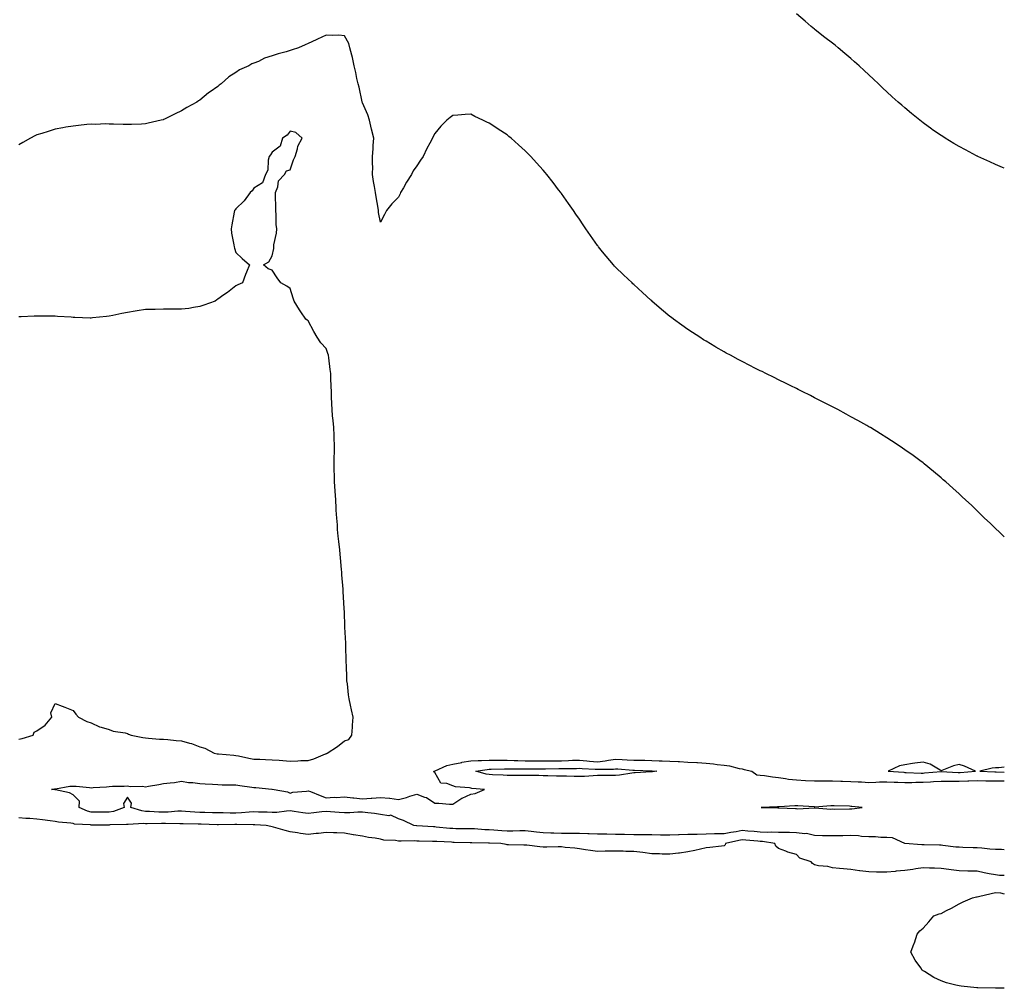
# Model space of a CAD drawing. Units: inches. Extents: x 913043 to 915683, y 7342778 to 7345418.
# Drawn here: x 915139 to 915683, y 7342812 to 7343347 of the extents above; entities that cross this region are included whole.
import ezdxf

# ---------------------------------------------------------------- set-up
doc = ezdxf.new("R2010")
doc.units = ezdxf.units.IN
doc.header["$MEASUREMENT"] = 0
doc.layers.add('Contour_91307342', color=7, linetype='Continuous', true_color=0x072636)

msp = doc.modelspace()

# ---------------------------------------------------------------- linework, layer by layer
at = {"layer": 'Contour_91307342'}
for points in [[(915683, 7343265.38, 3355), (915681.94, 7343265.81, 3355), (915678.05, 7343267.46, 3355), (915674.96, 7343268.83, 3355), (915668.38, 7343271.92, 3355), (915668.16, 7343272.03, 3355), (915668.05, 7343272.08, 3355), (915667.71, 7343272.26, 3355), (915661.57, 7343275.44, 3355), (915658.05, 7343277.36, 3355), (915655.13, 7343279.01, 3355), (915650.37, 7343281.92, 3355), (915648.93, 7343282.8, 3355), (915648.05, 7343283.38, 3355), (915643.34, 7343286.63, 3355), (915643, 7343286.87, 3355), (915638.05, 7343290.5, 3355), (915637.24, 7343291.11, 3355), (915636.23, 7343291.92, 3355), (915631.7, 7343295.57, 3355), (915628.05, 7343298.67, 3355), (915626.31, 7343300.18, 3355), (915624.38, 7343301.92, 3355), (915621.03, 7343304.9, 3355), (915618.05, 7343307.66, 3355), (915615.83, 7343309.7, 3355), (915613.46, 7343311.92, 3355), (915610.64, 7343314.51, 3355), (915608.05, 7343317, 3355), (915605.45, 7343319.32, 3355), (915602.68, 7343321.92, 3355), (915600.22, 7343324.09, 3355), (915598.05, 7343326.06, 3355), (915594.86, 7343328.73, 3355), (915591.1, 7343331.92, 3355), (915589.43, 7343333.3, 3355), (915588.05, 7343334.46, 3355), (915583.84, 7343337.71, 3355), (915578.37, 7343341.92, 3355), (915578.19, 7343342.06, 3355), (915578.05, 7343342.16, 3355), (915576.26, 7343343.71, 3355), (915572.82, 7343346.69, 3355), (915568.05, 7343350.7, 3355)], [(915683, 7343061.46, 3356), (915682.51, 7343061.92, 3356), (915680.25, 7343064.12, 3356), (915678.05, 7343066.23, 3356), (915675.16, 7343069.03, 3356), (915672.11, 7343071.92, 3356), (915670.05, 7343073.92, 3356), (915668.05, 7343075.89, 3356), (915664.95, 7343078.82, 3356), (915661.61, 7343081.92, 3356), (915659.76, 7343083.63, 3356), (915658.05, 7343085.26, 3356), (915654.54, 7343088.41, 3356), (915650.65, 7343091.92, 3356), (915649.27, 7343093.14, 3356), (915648.05, 7343094.23, 3356), (915643.82, 7343097.69, 3356), (915638.65, 7343101.92, 3356), (915638.31, 7343102.18, 3356), (915638.05, 7343102.39, 3356), (915636.21, 7343103.76, 3356), (915632.6, 7343106.47, 3356), (915628.05, 7343109.71, 3356), (915626.74, 7343110.61, 3356), (915624.81, 7343111.92, 3356), (915620.68, 7343114.55, 3356), (915618.05, 7343116.22, 3356), (915614.57, 7343118.44, 3356), (915608.92, 7343121.92, 3356), (915608.37, 7343122.24, 3356), (915608.05, 7343122.42, 3356), (915606.93, 7343123.04, 3356), (915601.94, 7343125.81, 3356), (915598.05, 7343127.97, 3356), (915595.52, 7343129.39, 3356), (915590.95, 7343131.92, 3356), (915589.04, 7343132.91, 3356), (915588.05, 7343133.41, 3356), (915585.03, 7343134.94, 3356), (915582.4, 7343136.27, 3356), (915578.05, 7343138.43, 3356), (915575.76, 7343139.63, 3356), (915571.25, 7343141.92, 3356), (915569.09, 7343142.96, 3356), (915568.05, 7343143.47, 3356), (915565.03, 7343144.94, 3356), (915562.37, 7343146.24, 3356), (915558.05, 7343148.41, 3356), (915555.71, 7343149.58, 3356), (915551.13, 7343151.92, 3356), (915549.05, 7343152.92, 3356), (915548.05, 7343153.4, 3356), (915545.09, 7343154.88, 3356), (915542.36, 7343156.23, 3356), (915538.05, 7343158.46, 3356), (915535.78, 7343159.65, 3356), (915531.59, 7343161.92, 3356), (915529.27, 7343163.14, 3356), (915528.05, 7343163.8, 3356), (915523.5, 7343166.47, 3356), (915522.93, 7343166.8, 3356), (915518.05, 7343169.67, 3356), (915516.68, 7343170.55, 3356), (915514.54, 7343171.92, 3356), (915510.58, 7343174.45, 3356), (915508.05, 7343176.14, 3356), (915504.69, 7343178.56, 3356), (915500.06, 7343181.92, 3356), (915498.9, 7343182.77, 3356), (915498.05, 7343183.43, 3356), (915493.43, 7343187.3, 3356), (915488.11, 7343191.92, 3356), (915488.08, 7343191.95, 3356), (915488.05, 7343191.97, 3356), (915487.49, 7343192.48, 3356), (915482.84, 7343196.71, 3356), (915478.05, 7343201.08, 3356), (915477.62, 7343201.49, 3356), (915477.15, 7343201.92, 3356), (915472.46, 7343206.33, 3356), (915468.05, 7343210.56, 3356), (915467.39, 7343211.26, 3356), (915466.8, 7343211.92, 3356), (915462.8, 7343216.67, 3356), (915460.88, 7343219.09, 3356), (915458.63, 7343221.92, 3356), (915458.38, 7343222.25, 3356), (915458.05, 7343222.7, 3356), (915454.26, 7343228.13, 3356), (915451.67, 7343231.92, 3356), (915450.19, 7343234.06, 3356), (915448.05, 7343237.13, 3356), (915446.12, 7343239.99, 3356), (915444.81, 7343241.92, 3356), (915442.02, 7343245.89, 3356), (915438.05, 7343251.41, 3356), (915437.84, 7343251.71, 3356), (915437.68, 7343251.92, 3356), (915436.5, 7343253.47, 3356), (915433.51, 7343257.38, 3356), (915430.07, 7343261.92, 3356), (915429.12, 7343262.99, 3356), (915428.05, 7343264.21, 3356), (915424.39, 7343268.26, 3356), (915421.13, 7343271.92, 3356), (915419.56, 7343273.43, 3356), (915418.05, 7343274.87, 3356), (915414.4, 7343278.27, 3356), (915410.37, 7343281.92, 3356), (915409.08, 7343282.95, 3356), (915408.05, 7343283.77, 3356), (915403.09, 7343286.96, 3356), (915402.84, 7343287.13, 3356), (915398.05, 7343290.26, 3356), (915396.89, 7343290.76, 3356), (915394.62, 7343291.92, 3356), (915390.15, 7343294.02, 3356), (915388.05, 7343295.18, 3356), (915384.88, 7343295.09, 3356), (915380.75, 7343294.62, 3356), (915378.05, 7343294.56, 3356), (915376.56, 7343293.41, 3356), (915374.79, 7343291.92, 3356), (915371.38, 7343288.59, 3356), (915368.05, 7343284.51, 3356), (915367.15, 7343282.82, 3356), (915366.71, 7343281.92, 3356), (915365.27, 7343279.14, 3356), (915363.71, 7343276.26, 3356), (915361.64, 7343271.92, 3356), (915360.15, 7343269.82, 3356), (915358.05, 7343266.68, 3356), (915356.14, 7343263.83, 3356), (915355.12, 7343261.92, 3356), (915352.33, 7343257.64, 3356), (915350.68, 7343254.55, 3356), (915349.19, 7343251.92, 3356), (915348.83, 7343251.14, 3356), (915348.05, 7343249.32, 3356), (915344.28, 7343245.69, 3356), (915341.41, 7343241.92, 3356), (915340.28, 7343239.69, 3356), (915338.05, 7343235.56, 3356), (915337, 7343240.87, 3356), (915336.98, 7343241.92, 3356), (915336.79, 7343243.18, 3356), (915335.62, 7343249.49, 3356), (915335.3, 7343251.92, 3356), (915334.81, 7343255.16, 3356), (915334.15, 7343258.02, 3356), (915333.67, 7343261.92, 3356), (915333.75, 7343266.22, 3356), (915333.64, 7343267.51, 3356), (915333.69, 7343271.92, 3356), (915333.97, 7343276, 3356), (915334.05, 7343277.92, 3356), (915334.3, 7343281.92, 3356), (915333.11, 7343286.86, 3356), (915333.09, 7343286.96, 3356), (915331.88, 7343291.92, 3356), (915330.97, 7343294.84, 3356), (915328.05, 7343301.42, 3356), (915327.94, 7343301.81, 3356), (915327.91, 7343301.92, 3356), (915327.86, 7343302.11, 3356), (915326.21, 7343310.08, 3356), (915325.69, 7343311.92, 3356), (915325, 7343314.97, 3356), (915324.45, 7343318.32, 3356), (915323.48, 7343321.92, 3356), (915322.61, 7343326.48, 3356), (915322.16, 7343327.81, 3356), (915321.15, 7343331.92, 3356), (915320.47, 7343334.34, 3356), (915318.05, 7343338.63, 3356), (915315.07, 7343338.94, 3356), (915311.29, 7343338.68, 3356), (915308.05, 7343338.93, 3356), (915303.24, 7343336.73, 3356), (915302.5, 7343336.37, 3356), (915298.05, 7343334.26, 3356), (915296.36, 7343333.61, 3356), (915292.66, 7343331.92, 3356), (915289.18, 7343330.79, 3356), (915288.05, 7343330.38, 3356), (915285.85, 7343329.72, 3356), (915281.38, 7343328.59, 3356), (915278.05, 7343327.46, 3356), (915273.83, 7343326.14, 3356), (915270.57, 7343324.44, 3356), (915268.05, 7343323.36, 3356), (915266.98, 7343322.99, 3356), (915265.21, 7343321.92, 3356), (915260.15, 7343319.82, 3356), (915258.05, 7343318.25, 3356), (915254.09, 7343315.88, 3356), (915249.88, 7343311.92, 3356), (915248.78, 7343311.19, 3356), (915248.05, 7343310.52, 3356), (915243.77, 7343307.64, 3356), (915242.89, 7343307.08, 3356), (915238.05, 7343302.98, 3356), (915237.4, 7343302.57, 3356), (915236.54, 7343301.92, 3356), (915230.96, 7343299.01, 3356), (915228.05, 7343297.02, 3356), (915224.46, 7343295.51, 3356), (915218.67, 7343292.54, 3356), (915218.05, 7343292.24, 3356), (915217.79, 7343292.18, 3356), (915216.77, 7343291.92, 3356), (915209.63, 7343290.34, 3356), (915208.05, 7343289.87, 3356), (915205.91, 7343289.78, 3356), (915200.43, 7343289.54, 3356), (915198.05, 7343289.45, 3356), (915195.71, 7343289.58, 3356), (915190.34, 7343289.63, 3356), (915188.05, 7343289.74, 3356), (915185.93, 7343289.8, 3356), (915180.39, 7343289.58, 3356), (915178.05, 7343289.63, 3356), (915175.59, 7343289.46, 3356), (915171.09, 7343288.88, 3356), (915168.05, 7343288.68, 3356), (915164.1, 7343287.97, 3356), (915162.37, 7343287.6, 3356), (915158.05, 7343286.9, 3356), (915154.28, 7343285.69, 3356), (915150.71, 7343284.58, 3356), (915148.05, 7343283.74, 3356), (915146.8, 7343283.17, 3356), (915144.42, 7343281.92, 3356), (915140.34, 7343279.63, 3356), (915138.05, 7343278.29, 3356)], [(915138.05, 7342949.58, 3357), (915139.96, 7342950.01, 3357), (915145.94, 7342951.92, 3357), (915146.43, 7342953.54, 3357), (915148.05, 7342954.34, 3357), (915152.62, 7342957.35, 3357), (915156.26, 7342961.92, 3357), (915155.76, 7342964.21, 3357), (915158.05, 7342969.45, 3357), (915162.09, 7342967.88, 3357), (915163.43, 7342967.3, 3357), (915168.05, 7342965.57, 3357), (915169.63, 7342963.5, 3357), (915171.04, 7342961.92, 3357), (915175.65, 7342959.52, 3357), (915178.05, 7342958.64, 3357), (915182.66, 7342956.53, 3357), (915183.58, 7342956.39, 3357), (915188.05, 7342955.04, 3357), (915190.24, 7342954.11, 3357), (915196.85, 7342953.12, 3357), (915198.05, 7342952.77, 3357), (915198.63, 7342952.5, 3357), (915200.16, 7342951.92, 3357), (915206.65, 7342950.52, 3357), (915208.05, 7342950.34, 3357), (915209.66, 7342950.31, 3357), (915215.85, 7342949.72, 3357), (915218.05, 7342949.67, 3357), (915220.49, 7342949.48, 3357), (915225.06, 7342948.93, 3357), (915228.05, 7342948.71, 3357), (915232.5, 7342947.47, 3357), (915233.47, 7342947.34, 3357), (915238.05, 7342945.44, 3357), (915240.84, 7342944.71, 3357), (915246.12, 7342941.92, 3357), (915247.77, 7342941.64, 3357), (915248.05, 7342941.6, 3357), (915248.41, 7342941.56, 3357), (915256.95, 7342940.82, 3357), (915258.05, 7342940.7, 3357), (915259.54, 7342940.43, 3357), (915265.27, 7342939.14, 3357), (915268.05, 7342938.67, 3357), (915271.32, 7342938.65, 3357), (915274.48, 7342938.35, 3357), (915278.05, 7342938.32, 3357), (915282, 7342937.97, 3357), (915284.04, 7342937.91, 3357), (915288.05, 7342937.5, 3357), (915292.35, 7342937.62, 3357), (915293.95, 7342937.82, 3357), (915298.05, 7342937.96, 3357), (915301.16, 7342938.81, 3357), (915307.62, 7342941.49, 3357), (915308.05, 7342941.64, 3357), (915308.26, 7342941.71, 3357), (915308.49, 7342941.92, 3357), (915314.28, 7342945.69, 3357), (915318.05, 7342948.81, 3357), (915320.44, 7342949.53, 3357), (915322.17, 7342951.92, 3357), (915322.5, 7342956.37, 3357), (915322.53, 7342957.44, 3357), (915322.91, 7342961.92, 3357), (915321.94, 7342965.81, 3357), (915321.54, 7342968.43, 3357), (915320.79, 7342971.92, 3357), (915320.37, 7342974.24, 3357), (915319.78, 7342980.19, 3357), (915319.51, 7342981.92, 3357), (915319.41, 7342983.28, 3357), (915319.22, 7342990.75, 3357), (915319.14, 7342991.92, 3357), (915319.09, 7342992.96, 3357), (915318.9, 7343001.07, 3357), (915318.87, 7343001.92, 3357), (915318.81, 7343002.68, 3357), (915318.39, 7343011.58, 3357), (915318.37, 7343011.92, 3357), (915318.36, 7343012.23, 3357), (915318.05, 7343019.98, 3357), (915317.98, 7343021.85, 3357), (915317.97, 7343021.92, 3357), (915317.97, 7343022, 3357), (915317.43, 7343031.3, 3357), (915317.42, 7343031.92, 3357), (915317.38, 7343032.59, 3357), (915316.73, 7343040.6, 3357), (915316.66, 7343041.92, 3357), (915316.54, 7343043.43, 3357), (915315.98, 7343049.85, 3357), (915315.81, 7343051.92, 3357), (915315.54, 7343054.43, 3357), (915315, 7343058.87, 3357), (915314.66, 7343061.92, 3357), (915314.32, 7343065.65, 3357), (915314.24, 7343068.11, 3357), (915313.86, 7343071.92, 3357), (915313.61, 7343076.36, 3357), (915313.53, 7343077.4, 3357), (915313.28, 7343081.92, 3357), (915312.94, 7343086.81, 3357), (915312.93, 7343087.04, 3357), (915312.6, 7343091.92, 3357), (915312.52, 7343096.39, 3357), (915312.5, 7343097.47, 3357), (915312.41, 7343101.92, 3357), (915312.5, 7343106.37, 3357), (915312.52, 7343107.45, 3357), (915312.61, 7343111.92, 3357), (915312.44, 7343116.31, 3357), (915312.33, 7343117.64, 3357), (915312.15, 7343121.92, 3357), (915311.9, 7343125.77, 3357), (915311.55, 7343128.42, 3357), (915311.29, 7343131.92, 3357), (915311.15, 7343135.02, 3357), (915311.01, 7343138.96, 3357), (915310.88, 7343141.92, 3357), (915310.78, 7343144.65, 3357), (915310.63, 7343149.34, 3357), (915310.55, 7343151.92, 3357), (915310.21, 7343154.08, 3357), (915309.43, 7343160.54, 3357), (915309.23, 7343161.92, 3357), (915308.98, 7343162.85, 3357), (915308.05, 7343165.64, 3357), (915304.96, 7343168.83, 3357), (915303, 7343171.92, 3357), (915301.19, 7343175.06, 3357), (915298.05, 7343180.98, 3357), (915297.46, 7343181.33, 3357), (915296.77, 7343181.92, 3357), (915294.05, 7343185.92, 3357), (915293.23, 7343187.1, 3357), (915290.21, 7343191.92, 3357), (915289.71, 7343193.59, 3357), (915288.05, 7343198.8, 3357), (915286.26, 7343200.13, 3357), (915282.88, 7343201.92, 3357), (915280.85, 7343204.72, 3357), (915278.05, 7343208.92, 3357), (915275.91, 7343209.78, 3357), (915273.25, 7343211.92, 3357), (915276.34, 7343213.63, 3357), (915278.05, 7343216.92, 3357), (915279.07, 7343220.9, 3357), (915279, 7343221.92, 3357), (915279.05, 7343222.92, 3357), (915280.6, 7343229.37, 3357), (915280.67, 7343231.92, 3357), (915280.39, 7343234.26, 3357), (915280.31, 7343239.66, 3357), (915280.08, 7343241.92, 3357), (915280.1, 7343243.97, 3357), (915279.99, 7343249.98, 3357), (915279.99, 7343251.92, 3357), (915281.21, 7343255.08, 3357), (915281.68, 7343258.29, 3357), (915284.92, 7343261.92, 3357), (915286.02, 7343263.95, 3357), (915288.05, 7343264.46, 3357), (915290, 7343269.97, 3357), (915290.76, 7343271.92, 3357), (915292.12, 7343275.99, 3357), (915292.4, 7343277.57, 3357), (915294.75, 7343281.92, 3357), (915291.18, 7343285.05, 3357), (915288.05, 7343285.86, 3357), (915286.38, 7343283.59, 3357), (915283.81, 7343281.92, 3357), (915282.49, 7343277.48, 3357), (915278.05, 7343274.18, 3357), (915277.3, 7343272.67, 3357), (915276.56, 7343271.92, 3357), (915275.99, 7343269.86, 3357), (915275.73, 7343264.24, 3357), (915274.52, 7343261.92, 3357), (915272.78, 7343257.19, 3357), (915268.05, 7343254.31, 3357), (915267.08, 7343252.89, 3357), (915265.9, 7343251.92, 3357), (915262.71, 7343247.26, 3357), (915258.05, 7343242.95, 3357), (915257.66, 7343242.31, 3357), (915257.37, 7343241.92, 3357), (915257.19, 7343241.06, 3357), (915255.88, 7343234.09, 3357), (915255.38, 7343231.92, 3357), (915255.65, 7343229.52, 3357), (915256.95, 7343223.02, 3357), (915257.08, 7343221.92, 3357), (915257.24, 7343221.11, 3357), (915258.05, 7343218.76, 3357), (915261.53, 7343215.4, 3357), (915265.55, 7343211.92, 3357), (915263.99, 7343207.86, 3357), (915263.45, 7343206.52, 3357), (915261.8, 7343201.92, 3357), (915259.18, 7343200.79, 3357), (915258.05, 7343200.39, 3357), (915253.41, 7343196.56, 3357), (915251.38, 7343195.26, 3357), (915248.05, 7343192.98, 3357), (915247.47, 7343192.5, 3357), (915246.56, 7343191.92, 3357), (915240.43, 7343189.54, 3357), (915238.05, 7343188.92, 3357), (915234.55, 7343188.42, 3357), (915232.1, 7343187.87, 3357), (915228.05, 7343187.4, 3357), (915223.6, 7343187.47, 3357), (915222.6, 7343187.37, 3357), (915218.05, 7343187.44, 3357), (915213.45, 7343187.32, 3357), (915212.72, 7343187.25, 3357), (915208.05, 7343187.15, 3357), (915203.54, 7343186.43, 3357), (915202.44, 7343186.31, 3357), (915198.05, 7343185.65, 3357), (915194.97, 7343185, 3357), (915190.11, 7343183.98, 3357), (915188.05, 7343183.54, 3357), (915186.57, 7343183.4, 3357), (915178.69, 7343182.56, 3357), (915178.05, 7343182.5, 3357), (915177.44, 7343182.53, 3357), (915168.93, 7343182.8, 3357), (915168.05, 7343182.84, 3357), (915167.06, 7343182.91, 3357), (915159.49, 7343183.36, 3357), (915158.05, 7343183.47, 3357), (915156.48, 7343183.49, 3357), (915149.7, 7343183.57, 3357), (915148.05, 7343183.59, 3357), (915146.48, 7343183.49, 3357), (915139.3, 7343183.17, 3357), (915138.05, 7343183.1, 3357)], [(915683, 7342888.56, 3356), (915681.37, 7342888.6, 3356), (915678.05, 7342888.71, 3356), (915675.07, 7342888.94, 3356), (915670.6, 7342889.37, 3356), (915668.05, 7342889.57, 3356), (915665.75, 7342889.62, 3356), (915660.13, 7342889.84, 3356), (915658.05, 7342889.88, 3356), (915656.15, 7342890.02, 3356), (915649.02, 7342890.95, 3356), (915648.05, 7342891.03, 3356), (915647.18, 7342891.05, 3356), (915638.7, 7342891.27, 3356), (915638.05, 7342891.28, 3356), (915637.42, 7342891.29, 3356), (915628.07, 7342891.9, 3356), (915628.05, 7342891.9, 3356), (915628.03, 7342891.9, 3356), (915627.92, 7342891.92, 3356), (915621.22, 7342895.09, 3356), (915618.05, 7342895.36, 3356), (915614.69, 7342895.28, 3356), (915611.83, 7342895.7, 3356), (915608.05, 7342895.64, 3356), (915604.05, 7342895.92, 3356), (915602.28, 7342896.15, 3356), (915598.05, 7342896.42, 3356), (915593.7, 7342896.27, 3356), (915592.43, 7342896.3, 3356), (915588.05, 7342896.16, 3356), (915583.68, 7342896.29, 3356), (915582.37, 7342896.24, 3356), (915578.05, 7342896.39, 3356), (915573.6, 7342897.47, 3356), (915572.62, 7342897.35, 3356), (915568.05, 7342897.96, 3356), (915564.19, 7342898.06, 3356), (915561.97, 7342898, 3356), (915558.05, 7342898.09, 3356), (915554.44, 7342898.31, 3356), (915551.83, 7342898.14, 3356), (915548.05, 7342898.32, 3356), (915544.72, 7342898.59, 3356), (915541.12, 7342898.85, 3356), (915538.05, 7342899.1, 3356), (915534.63, 7342898.5, 3356), (915531.83, 7342898.14, 3356), (915528.05, 7342897.39, 3356), (915523.41, 7342897.28, 3356), (915522.71, 7342897.26, 3356), (915518.05, 7342897.14, 3356), (915513.17, 7342897.04, 3356), (915512.93, 7342897.04, 3356), (915508.05, 7342896.93, 3356), (915503.19, 7342896.78, 3356), (915502.89, 7342896.76, 3356), (915498.05, 7342896.61, 3356), (915493.29, 7342896.68, 3356), (915492.81, 7342896.68, 3356), (915488.05, 7342896.75, 3356), (915483.19, 7342896.78, 3356), (915482.92, 7342896.79, 3356), (915478.05, 7342896.82, 3356), (915473.05, 7342896.92, 3356), (915468.05, 7342897.02, 3356), (915463.21, 7342897.08, 3356), (915462.89, 7342897.08, 3356), (915458.05, 7342897.13, 3356), (915453.42, 7342897.29, 3356), (915452.65, 7342897.32, 3356), (915448.05, 7342897.47, 3356), (915443.66, 7342897.53, 3356), (915442.42, 7342897.55, 3356), (915438.05, 7342897.6, 3356), (915433.81, 7342897.68, 3356), (915432.23, 7342897.74, 3356), (915428.05, 7342897.81, 3356), (915424.29, 7342898.16, 3356), (915421.29, 7342898.68, 3356), (915418.05, 7342899.03, 3356), (915415.09, 7342898.96, 3356), (915411.18, 7342898.79, 3356), (915408.05, 7342898.72, 3356), (915405.05, 7342898.92, 3356), (915400.64, 7342899.33, 3356), (915398.05, 7342899.51, 3356), (915395.75, 7342899.62, 3356), (915389.96, 7342900.01, 3356), (915388.05, 7342900.1, 3356), (915386.25, 7342900.12, 3356), (915379.79, 7342900.18, 3356), (915378.05, 7342900.21, 3356), (915376.45, 7342900.32, 3356), (915368.89, 7342901.08, 3356), (915368.05, 7342901.14, 3356), (915367.3, 7342901.17, 3356), (915358.2, 7342901.77, 3356), (915358.05, 7342901.78, 3356), (915357.92, 7342901.79, 3356), (915356.55, 7342901.92, 3356), (915350.82, 7342904.69, 3356), (915348.05, 7342905.6, 3356), (915343.73, 7342907.6, 3356), (915342.63, 7342907.34, 3356), (915338.05, 7342908.08, 3356), (915334.74, 7342908.61, 3356), (915331.07, 7342908.9, 3356), (915328.05, 7342909.32, 3356), (915325.5, 7342909.37, 3356), (915321.05, 7342908.92, 3356), (915318.05, 7342908.96, 3356), (915315.24, 7342909.11, 3356), (915310.43, 7342909.54, 3356), (915308.05, 7342909.67, 3356), (915305.59, 7342909.46, 3356), (915301.1, 7342908.87, 3356), (915298.05, 7342908.63, 3356), (915295.11, 7342908.98, 3356), (915290.27, 7342909.7, 3356), (915288.05, 7342909.98, 3356), (915286.08, 7342909.95, 3356), (915280.79, 7342909.18, 3356), (915278.05, 7342909.14, 3356), (915275.38, 7342909.25, 3356), (915270.64, 7342909.33, 3356), (915268.05, 7342909.44, 3356), (915265.45, 7342909.32, 3356), (915261.1, 7342908.87, 3356), (915258.05, 7342908.75, 3356), (915254.9, 7342908.77, 3356), (915251.1, 7342908.87, 3356), (915248.05, 7342908.9, 3356), (915245.12, 7342908.99, 3356), (915240.88, 7342909.09, 3356), (915238.05, 7342909.19, 3356), (915235.44, 7342909.31, 3356), (915230.21, 7342909.76, 3356), (915228.05, 7342909.87, 3356), (915225.93, 7342909.8, 3356), (915220.59, 7342909.38, 3356), (915218.05, 7342909.3, 3356), (915215.49, 7342909.36, 3356), (915210.27, 7342909.7, 3356), (915208.05, 7342909.76, 3356), (915206.1, 7342909.97, 3356), (915200.04, 7342911.92, 3356), (915200.37, 7342914.24, 3356), (915198.05, 7342917.55, 3356), (915195.93, 7342914.04, 3356), (915196.36, 7342911.92, 3356), (915190.34, 7342909.63, 3356), (915188.05, 7342909.24, 3356), (915185.39, 7342909.26, 3356), (915180.61, 7342909.36, 3356), (915178.05, 7342909.39, 3356), (915175.96, 7342909.83, 3356), (915171.36, 7342911.92, 3356), (915171.59, 7342915.46, 3356), (915168.05, 7342918.93, 3356), (915166.09, 7342919.96, 3356), (915158.33, 7342921.64, 3356), (915158.05, 7342921.74, 3356), (915157.9, 7342921.77, 3356), (915156.06, 7342921.92, 3356), (915157.83, 7342922.14, 3356), (915158.05, 7342922.17, 3356), (915158.3, 7342922.17, 3356), (915166.22, 7342923.75, 3356), (915168.05, 7342923.77, 3356), (915169.8, 7342923.67, 3356), (915177.06, 7342922.91, 3356), (915178.05, 7342922.85, 3356), (915179.06, 7342922.93, 3356), (915186.61, 7342923.36, 3356), (915188.05, 7342923.48, 3356), (915189.77, 7342923.64, 3356), (915196.22, 7342923.75, 3356), (915198.05, 7342923.95, 3356), (915199.68, 7342923.55, 3356), (915206.34, 7342923.63, 3356), (915208.05, 7342923.36, 3356), (915209.82, 7342923.69, 3356), (915215.42, 7342924.55, 3356), (915218.05, 7342925.09, 3356), (915221.71, 7342925.58, 3356), (915224.18, 7342925.79, 3356), (915228.05, 7342926.38, 3356), (915231.84, 7342925.71, 3356), (915234.28, 7342925.69, 3356), (915238.05, 7342925.19, 3356), (915241.06, 7342924.93, 3356), (915245.15, 7342924.82, 3356), (915248.05, 7342924.59, 3356), (915250.57, 7342924.44, 3356), (915255.47, 7342924.5, 3356), (915258.05, 7342924.37, 3356), (915260.2, 7342924.07, 3356), (915266.93, 7342923.04, 3356), (915268.05, 7342922.88, 3356), (915269.02, 7342922.89, 3356), (915277.91, 7342922.06, 3356), (915278.05, 7342922.06, 3356), (915278.17, 7342922.04, 3356), (915279.21, 7342921.92, 3356), (915286.59, 7342920.46, 3356), (915288.05, 7342919.78, 3356), (915289.62, 7342920.35, 3356), (915297.05, 7342920.92, 3356), (915298.05, 7342921.16, 3356), (915299.3, 7342920.67, 3356), (915304.6, 7342918.47, 3356), (915308.05, 7342917.21, 3356), (915312.42, 7342917.55, 3356), (915313.61, 7342917.48, 3356), (915318.05, 7342917.74, 3356), (915322.73, 7342917.24, 3356), (915323.34, 7342917.21, 3356), (915328.05, 7342916.62, 3356), (915332.91, 7342917.06, 3356), (915333.2, 7342917.07, 3356), (915338.05, 7342917.47, 3356), (915342.96, 7342917.01, 3356), (915343.15, 7342917.02, 3356), (915348.05, 7342916.37, 3356), (915352.49, 7342917.48, 3356), (915354.27, 7342918.14, 3356), (915358.05, 7342919.28, 3356), (915362.38, 7342917.59, 3356), (915363.46, 7342917.34, 3356), (915368.05, 7342914.28, 3356), (915370.36, 7342914.23, 3356), (915376.25, 7342913.72, 3356), (915378.05, 7342913.67, 3356), (915383.01, 7342916.96, 3356), (915383.13, 7342917, 3356), (915388.05, 7342919.22, 3356), (915390.31, 7342919.66, 3356), (915395.54, 7342921.92, 3356), (915388.56, 7342922.43, 3356), (915388.05, 7342922.53, 3356), (915387.24, 7342922.73, 3356), (915379.48, 7342923.35, 3356), (915378.05, 7342923.88, 3356), (915374.78, 7342925.19, 3356), (915371.38, 7342925.25, 3356), (915368.05, 7342931.28, 3356), (915367.63, 7342931.51, 3356), (915367.61, 7342931.92, 3356), (915367.96, 7342932.01, 3356), (915368.05, 7342932.03, 3356), (915368.21, 7342932.08, 3356), (915374.78, 7342935.19, 3356), (915378.05, 7342935.91, 3356), (915382.99, 7342936.86, 3356), (915383.08, 7342936.89, 3356), (915388.05, 7342937.65, 3356), (915392.05, 7342937.92, 3356), (915393.96, 7342937.83, 3356), (915398.05, 7342938.06, 3356), (915401.89, 7342938.08, 3356), (915404.16, 7342938.03, 3356), (915408.05, 7342938.05, 3356), (915412.04, 7342937.93, 3356), (915413.94, 7342937.81, 3356), (915418.05, 7342937.7, 3356), (915422.3, 7342937.67, 3356), (915423.79, 7342937.66, 3356), (915428.05, 7342937.63, 3356), (915432.28, 7342937.69, 3356), (915433.83, 7342937.7, 3356), (915438.05, 7342937.76, 3356), (915442.08, 7342937.89, 3356), (915444.13, 7342938, 3356), (915448.05, 7342938.14, 3356), (915452.23, 7342937.74, 3356), (915453.67, 7342937.55, 3356), (915458.05, 7342937.17, 3356), (915462.36, 7342937.61, 3356), (915464.17, 7342938.04, 3356), (915468.05, 7342938.55, 3356), (915471.6, 7342938.37, 3356), (915474.45, 7342938.32, 3356), (915478.05, 7342938.12, 3356), (915481.94, 7342938.03, 3356), (915484.14, 7342938.01, 3356), (915488.05, 7342937.92, 3356), (915492.21, 7342937.76, 3356), (915493.86, 7342937.73, 3356), (915498.05, 7342937.55, 3356), (915502.67, 7342937.3, 3356), (915503.42, 7342937.29, 3356), (915508.05, 7342937.01, 3356), (915512.88, 7342936.75, 3356), (915513.26, 7342936.71, 3356), (915518.05, 7342936.41, 3356), (915522.2, 7342936.07, 3356), (915524.25, 7342935.72, 3356), (915528.05, 7342935.34, 3356), (915531.08, 7342934.95, 3356), (915536.47, 7342933.5, 3356), (915538.05, 7342933.24, 3356), (915539.06, 7342932.93, 3356), (915543.3, 7342931.92, 3356), (915546.16, 7342930.03, 3356), (915548.05, 7342929.7, 3356), (915550.48, 7342929.49, 3356), (915554.9, 7342928.77, 3356), (915558.05, 7342928.54, 3356), (915561.97, 7342928, 3356), (915563.72, 7342927.59, 3356), (915568.05, 7342927.13, 3356), (915573.03, 7342926.9, 3356), (915573.07, 7342926.9, 3356), (915578.05, 7342926.71, 3356), (915582.73, 7342926.6, 3356), (915583.31, 7342926.66, 3356), (915588.05, 7342926.56, 3356), (915592.51, 7342926.38, 3356), (915593.55, 7342926.42, 3356), (915598.05, 7342926.26, 3356), (915602.12, 7342925.99, 3356), (915603.94, 7342926.03, 3356), (915608.05, 7342925.79, 3356), (915611.97, 7342925.84, 3356), (915613.96, 7342926.01, 3356), (915618.05, 7342926.05, 3356), (915622.05, 7342925.92, 3356), (915624.05, 7342925.92, 3356), (915628.05, 7342925.8, 3356), (915631.91, 7342925.78, 3356), (915634.12, 7342925.85, 3356), (915638.05, 7342925.83, 3356), (915642.26, 7342926.13, 3356), (915643.77, 7342926.2, 3356), (915648.05, 7342926.52, 3356), (915652.59, 7342926.46, 3356), (915653.48, 7342926.49, 3356), (915658.05, 7342926.43, 3356), (915662.74, 7342926.61, 3356), (915663.36, 7342926.61, 3356), (915668.05, 7342926.8, 3356), (915672.84, 7342926.71, 3356), (915673.25, 7342926.72, 3356), (915678.05, 7342926.64, 3356), (915682.67, 7342926.54, 3356), (915683, 7342926.54, 3356)], [(915683, 7342934.17, 3357), (915680.02, 7342933.89, 3357), (915678.05, 7342933.85, 3357), (915676.25, 7342933.72, 3357), (915669.5, 7342931.92, 3357), (915677.69, 7342931.56, 3357), (915678.05, 7342931.56, 3357), (915678.42, 7342931.55, 3357), (915683, 7342931.46, 3357)], [(915683, 7342874.22, 3357), (915680.41, 7342874.28, 3357), (915678.05, 7342874.6, 3357), (915674.67, 7342875.3, 3357), (915671.81, 7342875.68, 3357), (915668.05, 7342876.62, 3357), (915663.22, 7342876.75, 3357), (915662.89, 7342876.76, 3357), (915658.05, 7342876.86, 3357), (915653.59, 7342877.46, 3357), (915652.35, 7342877.62, 3357), (915648.05, 7342878.2, 3357), (915644.4, 7342878.27, 3357), (915641.57, 7342878.4, 3357), (915638.05, 7342878.47, 3357), (915634.05, 7342877.92, 3357), (915632.36, 7342877.61, 3357), (915628.05, 7342877.07, 3357), (915623.23, 7342876.74, 3357), (915622.72, 7342876.59, 3357), (915618.05, 7342876.08, 3357), (915613.78, 7342876.19, 3357), (915612.28, 7342876.15, 3357), (915608.05, 7342876.28, 3357), (915603.12, 7342876.85, 3357), (915602.99, 7342876.86, 3357), (915598.05, 7342877.53, 3357), (915594.04, 7342877.91, 3357), (915591.89, 7342878.08, 3357), (915588.05, 7342878.45, 3357), (915585.36, 7342879.23, 3357), (915580.27, 7342879.7, 3357), (915578.05, 7342880.18, 3357), (915577, 7342880.87, 3357), (915576.25, 7342881.92, 3357), (915569.95, 7342883.82, 3357), (915568.05, 7342885.98, 3357), (915563.35, 7342887.22, 3357), (915562.25, 7342887.72, 3357), (915558.05, 7342889.23, 3357), (915556.64, 7342890.51, 3357), (915556.19, 7342891.92, 3357), (915549.26, 7342893.13, 3357), (915548.05, 7342893.18, 3357), (915546.67, 7342893.3, 3357), (915540.02, 7342893.89, 3357), (915538.05, 7342894.04, 3357), (915536.24, 7342893.73, 3357), (915528.74, 7342891.92, 3357), (915528.68, 7342891.29, 3357), (915528.05, 7342890.77, 3357), (915526.7, 7342890.57, 3357), (915520.14, 7342889.83, 3357), (915518.05, 7342889.5, 3357), (915515.05, 7342888.92, 3357), (915511.85, 7342888.12, 3357), (915508.05, 7342887.46, 3357), (915503.3, 7342886.67, 3357), (915502.78, 7342886.65, 3357), (915498.05, 7342886.02, 3357), (915493.81, 7342886.16, 3357), (915492.32, 7342886.19, 3357), (915488.05, 7342886.34, 3357), (915483.07, 7342886.94, 3357), (915483.02, 7342886.95, 3357), (915478.05, 7342887.52, 3357), (915473.71, 7342887.58, 3357), (915472.23, 7342887.74, 3357), (915468.05, 7342887.81, 3357), (915463.79, 7342887.66, 3357), (915462.24, 7342887.73, 3357), (915458.05, 7342887.55, 3357), (915454.19, 7342888.06, 3357), (915451.42, 7342888.55, 3357), (915448.05, 7342889.02, 3357), (915445.52, 7342889.39, 3357), (915440.15, 7342889.82, 3357), (915438.05, 7342890.09, 3357), (915436.2, 7342890.07, 3357), (915429.96, 7342890.01, 3357), (915428.05, 7342889.99, 3357), (915426.24, 7342890.11, 3357), (915418.96, 7342891.01, 3357), (915418.05, 7342891.08, 3357), (915417.27, 7342891.14, 3357), (915408.75, 7342891.22, 3357), (915408.05, 7342891.27, 3357), (915407.47, 7342891.34, 3357), (915404.61, 7342891.92, 3357), (915398.3, 7342892.17, 3357), (915398.05, 7342892.19, 3357), (915397.77, 7342892.2, 3357), (915388.53, 7342892.4, 3357), (915388.05, 7342892.42, 3357), (915387.54, 7342892.43, 3357), (915378.73, 7342892.6, 3357), (915378.05, 7342892.61, 3357), (915377.31, 7342892.66, 3357), (915369.15, 7342893.02, 3357), (915368.05, 7342893.11, 3357), (915366.81, 7342893.16, 3357), (915359.41, 7342893.28, 3357), (915358.05, 7342893.34, 3357), (915356.58, 7342893.39, 3357), (915349.39, 7342893.26, 3357), (915348.05, 7342893.32, 3357), (915346.35, 7342893.62, 3357), (915339.97, 7342893.84, 3357), (915338.05, 7342894.34, 3357), (915335.12, 7342894.85, 3357), (915331.43, 7342895.3, 3357), (915328.05, 7342895.98, 3357), (915323.14, 7342896.83, 3357), (915322.98, 7342896.85, 3357), (915318.05, 7342897.74, 3357), (915313.97, 7342897.84, 3357), (915312.06, 7342897.91, 3357), (915308.05, 7342898.01, 3357), (915303.69, 7342897.56, 3357), (915302.47, 7342897.5, 3357), (915298.05, 7342896.97, 3357), (915293.72, 7342897.59, 3357), (915292.07, 7342897.9, 3357), (915288.05, 7342898.51, 3357), (915285.29, 7342899.16, 3357), (915278.93, 7342901.04, 3357), (915278.05, 7342901.27, 3357), (915277.48, 7342901.35, 3357), (915274.85, 7342901.92, 3357), (915268.48, 7342902.35, 3357), (915268.05, 7342902.37, 3357), (915267.63, 7342902.34, 3357), (915258.6, 7342902.47, 3357), (915258.05, 7342902.45, 3357), (915257.52, 7342902.45, 3357), (915248.44, 7342902.31, 3357), (915248.05, 7342902.32, 3357), (915247.64, 7342902.33, 3357), (915238.81, 7342902.68, 3357), (915238.05, 7342902.71, 3357), (915237.22, 7342902.75, 3357), (915229, 7342902.87, 3357), (915228.05, 7342902.92, 3357), (915227.09, 7342902.88, 3357), (915219.11, 7342902.98, 3357), (915218.05, 7342902.95, 3357), (915217, 7342902.97, 3357), (915208.94, 7342902.81, 3357), (915208.05, 7342902.83, 3357), (915207.02, 7342902.95, 3357), (915198.57, 7342902.44, 3357), (915198.05, 7342902.53, 3357), (915197.56, 7342902.41, 3357), (915188.4, 7342902.27, 3357), (915188.05, 7342902.21, 3357), (915187.76, 7342902.21, 3357), (915178.05, 7342902.21, 3357), (915177.68, 7342902.29, 3357), (915168.87, 7342902.74, 3357), (915168.05, 7342902.99, 3357), (915166.78, 7342903.19, 3357), (915160, 7342903.87, 3357), (915158.05, 7342904.21, 3357), (915155.39, 7342904.58, 3357), (915151.17, 7342905.05, 3357), (915148.05, 7342905.51, 3357), (915144.16, 7342905.81, 3357), (915141.95, 7342905.82, 3357), (915138.05, 7342906.15, 3357)], [(915683, 7342812.07, 3357), (915678.05, 7342811.92, 3357), (915668.3, 7342812.17, 3357), (915668.05, 7342812.19, 3357), (915667.72, 7342812.25, 3357), (915659.14, 7342813.01, 3357), (915658.05, 7342813.21, 3357), (915656.23, 7342813.74, 3357), (915651.03, 7342814.9, 3357), (915648.05, 7342816, 3357), (915644.03, 7342817.9, 3357), (915638.82, 7342821.15, 3357), (915638.05, 7342821.6, 3357), (915637.86, 7342821.73, 3357), (915637.65, 7342821.92, 3357), (915636.8, 7342823.17, 3357), (915633.69, 7342827.56, 3357), (915631.33, 7342831.92, 3357), (915633.17, 7342836.8, 3357), (915633.28, 7342837.15, 3357), (915634.82, 7342841.92, 3357), (915636.27, 7342843.7, 3357), (915638.05, 7342845.2, 3357), (915641.26, 7342848.71, 3357), (915643.94, 7342851.92, 3357), (915646.93, 7342853.04, 3357), (915648.05, 7342853.36, 3357), (915650.99, 7342854.86, 3357), (915653.77, 7342856.2, 3357), (915658.05, 7342858.66, 3357), (915660.26, 7342859.71, 3357), (915665.37, 7342861.92, 3357), (915667.55, 7342862.42, 3357), (915668.05, 7342862.49, 3357), (915668.82, 7342862.69, 3357), (915675.68, 7342864.29, 3357), (915678.05, 7342864.96, 3357), (915680.87, 7342864.74, 3357), (915683, 7342864.21, 3357)]]:
    msp.add_polyline3d(points, dxfattribs=at)
for points in [[(915488.05, 7342931.58, 3355), (915487.7, 7342931.57, 3355), (915478.96, 7342931.01, 3355), (915478.05, 7342930.98, 3355), (915477, 7342930.87, 3355), (915470.15, 7342929.82, 3355), (915468.05, 7342929.61, 3355), (915465.75, 7342929.62, 3355), (915460.42, 7342929.55, 3355), (915458.05, 7342929.55, 3355), (915455.6, 7342929.47, 3355), (915450.88, 7342929.09, 3355), (915448.05, 7342929.01, 3355), (915445.16, 7342929.03, 3355), (915440.83, 7342929.14, 3355), (915438.05, 7342929.16, 3355), (915435.34, 7342929.21, 3355), (915430.6, 7342929.37, 3355), (915428.05, 7342929.42, 3355), (915425.65, 7342929.52, 3355), (915420.47, 7342929.5, 3355), (915418.05, 7342929.58, 3355), (915415.71, 7342929.58, 3355), (915410.34, 7342929.63, 3355), (915408.05, 7342929.63, 3355), (915405.84, 7342929.71, 3355), (915399.95, 7342930.02, 3355), (915398.05, 7342930.09, 3355), (915396.47, 7342930.34, 3355), (915390.7, 7342931.92, 3355), (915397, 7342932.97, 3355), (915398.05, 7342933.02, 3355), (915399.16, 7342933.03, 3355), (915406.7, 7342933.27, 3355), (915408.05, 7342933.28, 3355), (915409.37, 7342933.24, 3355), (915416.69, 7342933.28, 3355), (915418.05, 7342933.24, 3355), (915419.36, 7342933.23, 3355), (915426.75, 7342933.22, 3355), (915428.05, 7342933.21, 3355), (915429.36, 7342933.23, 3355), (915436.61, 7342933.36, 3355), (915438.05, 7342933.38, 3355), (915439.56, 7342933.43, 3355), (915446.44, 7342933.53, 3355), (915448.05, 7342933.58, 3355), (915449.57, 7342933.44, 3355), (915456.83, 7342933.14, 3355), (915458.05, 7342933.04, 3355), (915459.3, 7342933.17, 3355), (915466.86, 7342933.11, 3355), (915468.05, 7342933.27, 3355), (915469.33, 7342933.2, 3355), (915477.49, 7342932.48, 3355), (915478.05, 7342932.45, 3355), (915478.57, 7342932.44, 3355), (915487.86, 7342932.11, 3355), (915488.05, 7342932.11, 3355), (915488.23, 7342932.1, 3355), (915490.86, 7342931.92, 3355), (915488.37, 7342931.6, 3355)], [(915658.05, 7342931.31, 3357), (915658.64, 7342931.33, 3357), (915667.15, 7342931.92, 3357), (915660.91, 7342934.78, 3357), (915658.05, 7342935.65, 3357), (915654.97, 7342935, 3357), (915648.46, 7342932.34, 3357), (915648.05, 7342932.21, 3357), (915647.48, 7342932.49, 3357), (915641.91, 7342935.78, 3357), (915638.05, 7342936.99, 3357), (915633.53, 7342936.44, 3357), (915632.27, 7342936.14, 3357), (915628.05, 7342935.5, 3357), (915625.02, 7342934.95, 3357), (915618.75, 7342931.92, 3357), (915627.48, 7342931.35, 3357), (915628.05, 7342931.33, 3357), (915628.64, 7342931.33, 3357), (915637.09, 7342930.96, 3357), (915638.05, 7342930.96, 3357), (915638.95, 7342931.02, 3357), (915648.01, 7342931.88, 3357), (915648.09, 7342931.88, 3357), (915657.44, 7342931.31, 3357)], [(915598.05, 7342911.2, 3356), (915598.73, 7342911.24, 3356), (915604.41, 7342911.92, 3356), (915598.6, 7342912.47, 3356), (915598.05, 7342912.5, 3356), (915597.43, 7342912.54, 3356), (915588.88, 7342912.75, 3356), (915588.05, 7342912.79, 3356), (915587.12, 7342912.85, 3356), (915578.29, 7342912.16, 3356), (915578.05, 7342912.18, 3356), (915577.77, 7342912.2, 3356), (915568.9, 7342912.77, 3356), (915568.05, 7342912.81, 3356), (915567.19, 7342912.78, 3356), (915558.46, 7342912.33, 3356), (915558.05, 7342912.32, 3356), (915557.66, 7342912.31, 3356), (915548.62, 7342911.92, 3356), (915557.81, 7342911.68, 3356), (915558.05, 7342911.65, 3356), (915558.33, 7342911.64, 3356), (915567.44, 7342911.31, 3356), (915568.05, 7342911.28, 3356), (915568.75, 7342911.22, 3356), (915577.83, 7342911.7, 3356), (915578.05, 7342911.67, 3356), (915578.29, 7342911.68, 3356), (915587.15, 7342911.02, 3356), (915588.05, 7342911.06, 3356), (915588.96, 7342911.01, 3356), (915597.37, 7342911.24, 3356)]]:
    msp.add_polyline3d(points, close=True, dxfattribs=at)

doc.saveas('drawing.dxf')
